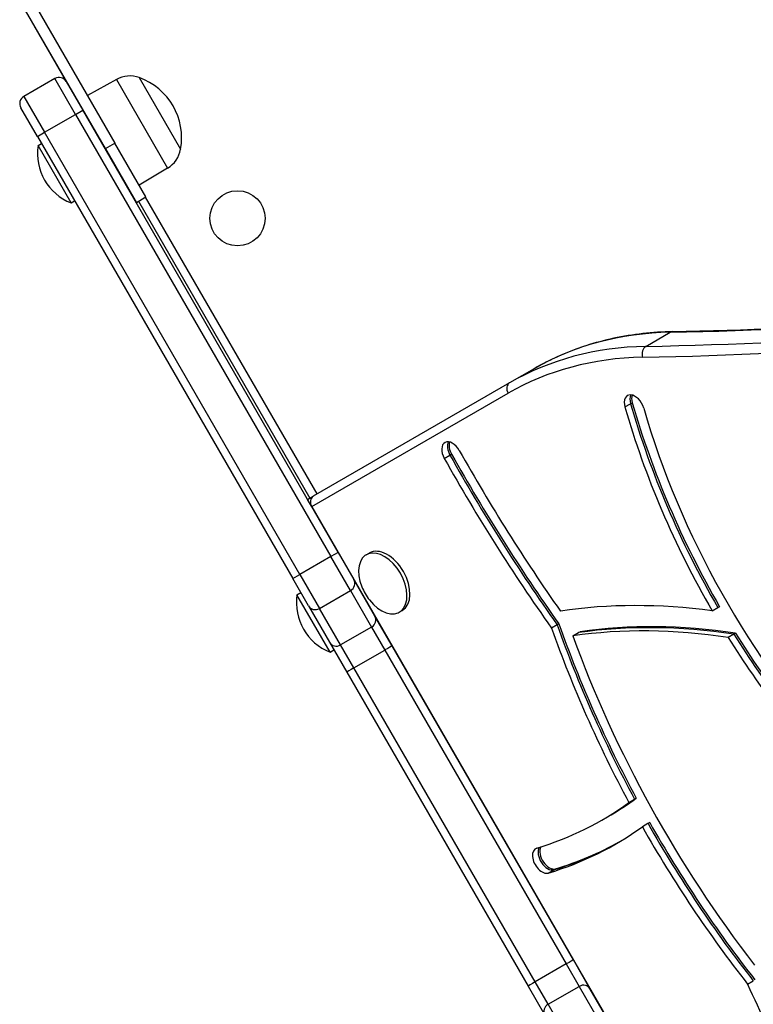
# Model space of a CAD drawing. Units: millimetres. Extents: x -3588 to 3524, y -2481 to 3079.
# Drawn here: x 731 to 997, y -799 to -442 of the extents above; entities that cross this region are included whole.
import ezdxf

# ---------------------------------------------------------------- set-up
doc = ezdxf.new("R2010")
doc.units = ezdxf.units.MM
doc.header["$LTSCALE"] = 40
doc.layers.add('SW_Toestellen', color=2, linetype='Continuous')

msp = doc.modelspace()

# ---------------------------------------------------------------- linework, layer by layer
at = {"layer": 'SW_Toestellen'}
for p, q in [((735.24, -434.58), (765.49, -486.98)), ((762.03, -488.98), (731.78, -436.58)), ((736.09, -444.05), (736.09, -444.32)), ((736.09, -444.32), (747.83, -464.65)), ((743.73, -463.55), (732.47, -470.05)), ((751.23, -476.54), (743.73, -463.55)), ((751.23, -476.54), (743.73, -463.55)), ((766.01, -463.87), (755.53, -469.72)), ((766.01, -463.87), (784.59, -496.05)), ((774.29, -463.22), (789.29, -489.2)), ((774.29, -463.22), (789.29, -489.2)), ((747.83, -464.65), (753.83, -475.04)), ((732.47, -470.05), (739.97, -483.04)), ((732.47, -470.05), (739.97, -483.04)), ((737.37, -484.54), (731.37, -474.15)), ((739.97, -483.04), (751.23, -476.54)), ((751.23, -476.54), (753.83, -475.04)), ((751.23, -476.54), (843.8, -636.88)), ((751.23, -476.54), (843.8, -636.88)), ((846.4, -635.38), (753.83, -475.04)), ((737.37, -484.54), (739.97, -483.04)), ((737.37, -484.54), (829.95, -644.88)), ((832.54, -643.38), (739.97, -483.04)), ((832.54, -643.38), (739.97, -483.04)), ((758.83, -483.7), (758.94, -483.63)), ((737.61, -487.86), (738.87, -487.14)), ((749.61, -508.65), (737.61, -487.86)), ((762.03, -488.98), (765.49, -486.98)), ((762.03, -488.98), (773.28, -508.46)), ((776.74, -506.46), (765.49, -486.98)), ((763.83, -492.36), (763.94, -492.29)), ((784.59, -496.05), (774.28, -502.2)), ((773.28, -508.46), (776.74, -506.46)), ((838.79, -614.2), (776.63, -506.53)), ((749.61, -508.65), (750.87, -507.92)), ((774.03, -508.03), (836.19, -615.7)), ((957.95, -560.69), (966.83, -555.56)), ((917.47, -568.78), (908.59, -573.9)), ((908.59, -573.9), (837.39, -615.01)), ((908.59, -573.9), (837.39, -615.01)), ((836.84, -618.79), (908.04, -577.68)), ((950.39, -582.64), (952.44, -581.46)), ((952.44, -581.46), (953.05, -581.1)), ((886.96, -600.14), (887.57, -599.78)), ((884.91, -601.32), (886.96, -600.14)), ((835.34, -616.19), (837.39, -615.01)), ((836.73, -618.59), (835.34, -616.19)), ((836.84, -618.79), (990.34, -884.66)), ((846.4, -635.38), (843.8, -636.88)), ((846.4, -635.38), (852.1, -645.25)), ((843.8, -636.88), (832.54, -643.38)), ((850.93, -649.22), (843.8, -636.88)), ((850.93, -649.22), (843.8, -636.88)), ((856.6, -636.25), (857.69, -635.62)), ((829.95, -644.88), (832.54, -643.38)), ((835.65, -654.75), (829.95, -644.88)), ((832.54, -643.38), (839.67, -655.72)), ((832.54, -643.38), (839.67, -655.72)), ((859.73, -658.48), (852.1, -645.25)), ((839.67, -655.72), (850.93, -649.22)), ((850.93, -649.22), (858.56, -662.44)), ((850.93, -649.22), (858.56, -662.44)), ((852.83, -646.51), (852.84, -646.51)), ((831.5, -650.74), (832.87, -649.95)), ((843.5, -671.53), (831.5, -650.74)), ((835.65, -654.75), (843.28, -667.98)), ((847.3, -668.94), (839.67, -655.72)), ((847.3, -668.94), (839.67, -655.72)), ((857.83, -655.17), (857.84, -655.17)), ((868.6, -657.03), (869.69, -656.41)), ((982.06, -656.6), (984.11, -655.42)), ((984.11, -655.42), (984.72, -655.07)), ((865.99, -669.31), (859.73, -658.48)), ((858.56, -662.44), (847.3, -668.94)), ((858.56, -662.44), (863.37, -670.78)), ((858.56, -662.44), (863.37, -670.78)), ((925.82, -661.63), (923.78, -662.81)), ((926.44, -661.27), (925.82, -661.63)), ((931.5, -665.67), (933.55, -664.48)), ((933.55, -664.48), (934.16, -664.13)), ((989.9, -665.07), (987.85, -666.26)), ((990.51, -664.72), (989.9, -665.07)), ((843.28, -667.98), (849.54, -678.81)), ((843.5, -671.53), (844.87, -670.73)), ((852.11, -677.28), (847.3, -668.94)), ((852.11, -677.28), (847.3, -668.94)), ((852.11, -677.28), (863.37, -670.78)), ((863.37, -670.78), (929.11, -784.64)), ((863.37, -670.78), (929.11, -784.64)), ((931.73, -783.17), (865.99, -669.31)), ((917.85, -791.14), (852.11, -677.28)), ((917.85, -791.14), (852.11, -677.28)), ((849.54, -678.81), (915.27, -792.67)), ((953.9, -724.89), (954.52, -724.54)), ((951.85, -726.08), (953.9, -724.89)), ((942.05, -732.45), (944.1, -731.27)), ((944.1, -731.27), (944.72, -730.91)), ((958.75, -733.69), (956.71, -734.87)), ((959.37, -733.33), (958.75, -733.69)), ((922.62, -751.65), (924.67, -750.47)), ((924.67, -750.47), (925.28, -750.11)), ((929.11, -784.64), (917.85, -791.14)), ((929.11, -784.64), (933.8, -792.76)), ((929.11, -784.64), (933.8, -792.76)), ((937.82, -793.73), (931.73, -783.17)), ((922.54, -799.26), (917.85, -791.14)), ((922.54, -799.26), (917.85, -791.14)), ((994.88, -791.97), (996.93, -790.78)), ((915.27, -792.67), (921.37, -803.23)), ((922.54, -799.26), (933.8, -792.76)), ((933.8, -792.76), (941.19, -805.56)), ((933.8, -792.76), (941.19, -805.56)), ((945.21, -806.52), (937.82, -793.73)), ((929.93, -812.06), (922.54, -799.26)), ((929.93, -812.06), (922.54, -799.26))]:
    msp.add_line(p, q, dxfattribs=at)
msp.add_circle((809.94, -514.23), 10, dxfattribs=at)
for centre, radius, start, end in [((745.23, -466.15), 3, 30, 120), ((770.86, -472.56), 9.95, 69.8028, 119.1815), ((766.46, -485.06), 23.2, 349.7274, 70.2726), ((733.97, -472.65), 3, 120, 210), ((756.59, -490.76), 19.2, 171.3178, 248.6822), ((779.49, -487.51), 9.95, 300.8185, 350.1972), ((872.84, -640.73), 19.2, 201.8204, 218.1796), ((850.48, -653.64), 19.2, 171.3178, 248.6822)]:
    msp.add_arc(centre, radius, start, end, dxfattribs=at)
for centre, major_axis, ratio, start_param, end_param in [((-92.16, 2660.51), (1750, -3031.09), 0.614845, 5.956329, 6.11818), ((-92.16, 2660.51), (1750, -3031.09), 0.614845, 5.956329, 6.11818), ((-101.04, 2655.39), (1750, -3031.09), 0.614845, 5.956329, 6.120774), ((-101.04, 2655.39), (1750, -3031.09), 0.614845, 5.956329, 6.120774), ((-103.09, 2654.2), (1751.5, -3033.69), 0.614845, 5.956329, 6.121833), ((1042.47, -785.28), (-125, 216.51), 0.614845, 5.956329, 6.283185), ((1042.47, -785.28), (-125, 216.51), 0.614845, 5.956329, 6.283185), ((967.74, -558.32), (-0.06, 3), 0.746894, 0, 0.390659), ((1033.59, -790.41), (-125, 216.51), 0.614845, 5.956329, 6.283185), ((1033.59, -790.41), (-125, 216.51), 0.614845, 5.956329, 6.283185), ((958.86, -563.44), (-0.06, 3), 0.746894, 0.390659, 1.961456), ((1031.54, -791.59), (-123.5, 213.91), 0.614845, 5.956329, 6.283185), ((910.09, -576.5), (-1.5, 2.6), 0.788648, 0, 1.570796), ((953.8, -582.85), (-2.5, 4.33), 0.614845, 4.326931, 7.468523), ((955.85, -581.66), (-2.5, 4.33), 0.614845, 0.394994, 1.185338), ((955.85, -581.66), (-2.5, 4.33), 0.614845, 0.394994, 1.185338), ((956.46, -581.31), (-2.5, 4.33), 0.614845, 0.52388, 1.185338), ((1096.8, -590.09), (-105.93, 183.48), 0.614845, 1.185338, 1.571875), ((1096.8, -590.09), (-105.93, 183.48), 0.614845, 1.185338, 1.571875), ((1097.42, -589.74), (-105.93, 183.48), 0.614845, 1.185338, 1.571875), ((1094.75, -591.28), (-105.93, 183.48), 0.614845, 1.185338, 1.571875), ((1094.75, -591.28), (100.93, -174.82), 0.614845, 4.326931, 5.061966), ((887.62, -599.87), (-2.5, 4.33), 0.614845, 4.692751, 7.834343), ((889.67, -598.68), (-2.5, 4.33), 0.614845, 0.394994, 1.551158), ((889.67, -598.68), (-2.5, 4.33), 0.614845, 0.394994, 1.551158), ((890.28, -598.33), (-2.5, 4.33), 0.614845, 0.52388, 1.551158), ((1120.82, -474.87), (-215.1, 372.57), 0.614845, 1.551158, 1.720682), ((1118.16, -476.4), (210.1, -363.91), 0.614845, 4.692751, 4.856932), ((1118.16, -476.4), (-215.1, 372.57), 0.614845, 1.551158, 1.720682), ((1120.21, -475.22), (-215.1, 372.57), 0.614845, 1.551158, 1.720682), ((1120.21, -475.22), (-215.1, 372.57), 0.614845, 1.551158, 1.720682), ((838.89, -617.61), (-1.5, 2.6), 0.788648, 0, 1.570796), ((862.6, -646.64), (-6, 10.39), 0.614845, 1.800453, 7.624325), ((863.69, -646.01), (-6, 10.39), 0.614845, 3.141593, 6.283185), ((849.5, -646.75), (2.6, 1.5), 0.950001, 4.712389, 6.283185), ((838.24, -653.25), (-2.6, -1.5), 0.950001, 0, 1.570796), ((1071.51, -1022.87), (-200.33, 346.98), 0.614845, 5.839883, 6.045667), ((857.14, -659.98), (2.6, 1.5), 0.950001, 4.712389, 6.283185), ((1111.22, -650.26), (-143.23, 248.09), 0.614845, 1.277394, 1.521828), ((1113.27, -649.08), (-143.23, 248.09), 0.614845, 1.277394, 1.521828), ((1113.27, -649.08), (-143.23, 248.09), 0.614845, 1.277394, 1.521828), ((1113.88, -648.72), (-143.23, 248.09), 0.614845, 1.277394, 1.521828), ((1071.51, -1022.87), (-195.33, 338.32), 0.614845, 5.826805, 6.042107), ((1073.56, -1021.69), (-195.33, 338.32), 0.614845, 5.826805, 6.042107), ((1073.56, -1021.69), (-195.33, 338.32), 0.614845, 5.826805, 6.042107), ((1074.18, -1021.34), (-195.33, 338.32), 0.614845, 5.826805, 6.042107), ((1111.22, -650.26), (138.23, -239.43), 0.614845, 4.431971, 4.930366), ((1094.75, -591.28), (-105.93, 183.48), 0.614845, 1.625025, 1.926735), ((1096.8, -590.09), (-105.93, 183.48), 0.614845, 1.625025, 1.926735), ((1096.8, -590.09), (-105.93, 183.48), 0.614845, 1.625025, 1.926735), ((1097.42, -589.74), (-105.93, 183.48), 0.614845, 1.625025, 1.926735), ((845.88, -666.48), (-2.6, -1.5), 0.950001, 0, 1.570796), ((863.39, -670.81), (2.6, 1.5), 0.012487, 0, 1.570796), ((852.13, -677.31), (-2.6, -1.5), 0.012487, 4.712389, 6.283185), ((799.51, -479.42), (145.2, -251.5), 0.614845, 0, 0.065431), ((796.85, -480.95), (145.2, -251.5), 0.614845, 6.1396, 6.348617), ((798.9, -479.77), (145.2, -251.5), 0.614845, 0, 0.065431), ((798.9, -479.77), (145.2, -251.5), 0.614845, 0, 0.065431), ((796.85, -480.95), (150.2, -260.16), 0.614845, 6.1396, 6.345382), ((1111.22, -650.26), (-143.23, 248.09), 0.614845, 1.556897, 1.798096), ((1113.27, -649.08), (-143.23, 248.09), 0.614845, 1.556897, 1.798096), ((1113.27, -649.08), (-143.23, 248.09), 0.614845, 1.556897, 1.798096), ((1113.88, -648.72), (-143.23, 248.09), 0.614845, 1.556897, 1.798096), ((920.53, -747.14), (2.5, -4.33), 0.614845, 2.998007, 6.1396), ((922.57, -745.96), (2.5, -4.33), 0.614845, 3.46995, 6.1396), ((922.57, -745.96), (2.5, -4.33), 0.614845, 3.46995, 6.1396), ((923.19, -745.61), (2.5, -4.33), 0.614845, 3.535873, 6.1396), ((798.9, -479.77), (150.2, -260.16), 0.614845, 6.1396, 6.276781), ((798.9, -479.77), (150.2, -260.16), 0.614845, 6.1396, 6.276781), ((799.51, -479.42), (150.2, -260.16), 0.614845, 6.1396, 6.274859), ((929.13, -784.67), (2.6, 1.5), 0.012487, 0, 1.570796), ((917.87, -791.17), (-2.6, -1.5), 0.012487, 4.712389, 6.283185), ((935.22, -795.23), (2.6, 1.5), 0.949744, 0, 1.570796), ((1204.37, -738.1), (-171.91, 297.75), 0.614845, 1.401017, 1.594155), ((923.97, -801.73), (-2.6, -1.5), 0.949744, 4.712389, 6.283185)]:
    msp.add_ellipse(centre, major_axis=major_axis, ratio=ratio, start_param=start_param, end_param=end_param, dxfattribs=at)
for points, knots in [([(967.68, -555.32), (994.05, -554.8), (1020.22, -553.66), (1072.12, -550.14), (1097.85, -547.76), (1148.84, -541.77), (1174.1, -538.15), (1224.12, -529.69), (1248.88, -524.84), (1291.79, -515.27), (1310.05, -510.82), (1328.16, -506.02)], [2.814736, 2.814736, 2.814736, 2.814736, 2.8487738, 2.8487738, 2.8828115, 2.8828115, 2.9168493, 2.9168493, 2.950887, 2.950887, 2.9764763, 2.9764763, 2.9764763, 2.9764763]), ([(967.68, -555.32), (964.01, -555.39), (960.39, -555.63), (953.27, -556.44), (949.77, -557.01), (942.9, -558.48), (939.54, -559.38), (932.96, -561.51), (929.74, -562.74), (923.48, -565.52), (920.43, -567.07), (917.47, -568.78)], [5.9563287, 5.9563287, 5.9563287, 5.9563287, 6.0217, 6.0217, 6.0870713, 6.0870713, 6.1524427, 6.1524427, 6.217814, 6.217814, 6.2831853, 6.2831853, 6.2831853, 6.2831853])]:
    msp.add_open_spline(points, degree=3, knots=knots, dxfattribs=at)

doc.saveas('drawing.dxf')
